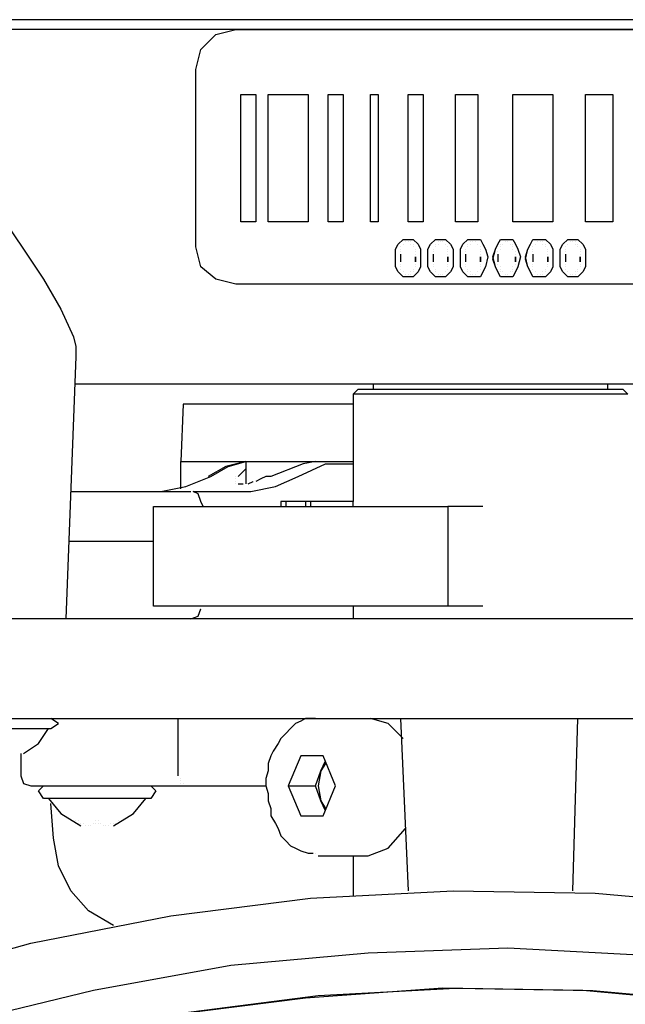
# Model space of a CAD drawing. Units: millimetres. Extents: x 14303 to 67572, y 2942 to 12698.
# Drawn here: x 25731 to 25805, y 9726 to 9847 of the extents above; entities that cross this region are included whole.
import ezdxf

# ---------------------------------------------------------------- set-up
doc = ezdxf.new("R2010")
doc.units = ezdxf.units.MM
doc.layers.add('AIRZONE HARDWARE', color=7, linetype='Continuous')

msp = doc.modelspace()

# ---------------------------------------------------------------- linework, layer by layer
at = {"layer": 'AIRZONE HARDWARE', "color": 7}
for p, q in [((25845.27, 9846.74), (25727.67, 9846.74)), ((25845.88, 9845.52), (25727.67, 9845.52)), ((25754.62, 9844.91), (25757.07, 9845.52)), ((25754.62, 9844.91), (25757.07, 9845.52)), ((25757.07, 9845.52), (25819.55, 9845.52)), ((25757.07, 9845.52), (25819.55, 9845.52)), ((25752.79, 9843.07), (25754.62, 9844.91)), ((25752.79, 9843.07), (25754.62, 9844.91)), ((25752.17, 9840.62), (25752.79, 9843.07)), ((25752.17, 9840.62), (25752.79, 9843.07)), ((25752.17, 9818.87), (25752.17, 9840.62)), ((25752.17, 9840.62), (25752.17, 9840.62)), ((25757.69, 9837.56), (25759.52, 9837.56)), ((25757.69, 9821.94), (25757.69, 9837.56)), ((25757.69, 9837.56), (25757.69, 9837.56)), ((25757.69, 9837.56), (25759.52, 9837.56)), ((25759.52, 9837.56), (25759.52, 9821.94)), ((25759.52, 9837.56), (25759.52, 9837.56)), ((25761.05, 9837.56), (25765.95, 9837.56)), ((25761.05, 9821.94), (25761.05, 9837.56)), ((25761.05, 9837.56), (25761.05, 9837.56)), ((25761.05, 9837.56), (25765.95, 9837.56)), ((25765.95, 9837.56), (25765.95, 9821.94)), ((25765.95, 9837.56), (25765.95, 9837.56)), ((25768.4, 9837.56), (25770.24, 9837.56)), ((25768.4, 9821.94), (25768.4, 9837.56)), ((25768.4, 9837.56), (25768.4, 9837.56)), ((25768.4, 9837.56), (25770.24, 9837.56)), ((25770.24, 9837.56), (25770.24, 9821.94)), ((25770.24, 9837.56), (25770.24, 9837.56)), ((25773.61, 9837.56), (25774.53, 9837.56)), ((25773.61, 9821.94), (25773.61, 9837.56)), ((25773.61, 9837.56), (25773.61, 9837.56)), ((25773.61, 9837.56), (25774.53, 9837.56)), ((25774.53, 9837.56), (25774.53, 9821.94)), ((25774.53, 9837.56), (25774.53, 9837.56)), ((25778.2, 9821.94), (25778.2, 9837.56)), ((25778.2, 9837.56), (25780.04, 9837.56)), ((25778.2, 9837.56), (25778.2, 9837.56)), ((25778.2, 9837.56), (25780.04, 9837.56)), ((25780.04, 9837.56), (25780.04, 9821.94)), ((25780.04, 9837.56), (25780.04, 9837.56)), ((25784.02, 9821.94), (25784.02, 9837.56)), ((25784.02, 9837.56), (25786.78, 9837.56)), ((25784.02, 9837.56), (25784.02, 9837.56)), ((25784.02, 9837.56), (25786.78, 9837.56)), ((25786.78, 9837.56), (25786.78, 9821.94)), ((25786.78, 9837.56), (25786.78, 9837.56)), ((25791.07, 9821.94), (25791.07, 9837.56)), ((25791.07, 9837.56), (25795.97, 9837.56)), ((25791.07, 9837.56), (25791.07, 9837.56)), ((25791.07, 9837.56), (25795.97, 9837.56)), ((25795.97, 9837.56), (25795.97, 9821.94)), ((25795.97, 9837.56), (25795.97, 9837.56)), ((25799.95, 9821.94), (25799.95, 9837.56)), ((25799.95, 9837.56), (25803.32, 9837.56)), ((25799.95, 9837.56), (25799.95, 9837.56)), ((25799.95, 9837.56), (25803.32, 9837.56)), ((25803.32, 9837.56), (25803.32, 9821.94)), ((25803.32, 9837.56), (25803.32, 9837.56)), ((25728.59, 9822.24), (25731.04, 9818.57)), ((25759.52, 9821.94), (25757.69, 9821.94)), ((25765.95, 9821.94), (25761.05, 9821.94)), ((25770.24, 9821.94), (25768.4, 9821.94)), ((25774.53, 9821.94), (25773.61, 9821.94)), ((25780.04, 9821.94), (25778.2, 9821.94)), ((25786.78, 9821.94), (25784.02, 9821.94)), ((25795.97, 9821.94), (25791.07, 9821.94)), ((25803.32, 9821.94), (25799.95, 9821.94)), ((25776.98, 9819.18), (25777.59, 9819.79)), ((25776.98, 9819.18), (25777.59, 9819.79)), ((25777.59, 9819.79), (25778.2, 9819.79)), ((25777.59, 9819.79), (25778.2, 9819.79)), ((25778.2, 9819.79), (25778.82, 9819.79)), ((25778.2, 9819.79), (25778.82, 9819.79)), ((25778.82, 9819.79), (25779.43, 9819.18)), ((25778.82, 9819.79), (25779.43, 9819.18)), ((25780.96, 9819.18), (25781.57, 9819.79)), ((25780.96, 9819.18), (25781.57, 9819.79)), ((25781.57, 9819.79), (25782.18, 9819.79)), ((25781.57, 9819.79), (25782.18, 9819.79)), ((25782.18, 9819.79), (25782.8, 9819.79)), ((25782.18, 9819.79), (25782.8, 9819.79)), ((25782.8, 9819.79), (25783.41, 9819.18)), ((25782.8, 9819.79), (25783.41, 9819.18)), ((25784.94, 9819.18), (25785.55, 9819.79)), ((25784.94, 9819.18), (25785.55, 9819.79)), ((25785.55, 9819.79), (25786.17, 9819.79)), ((25785.55, 9819.79), (25786.17, 9819.79)), ((25786.17, 9819.79), (25787.08, 9819.79)), ((25786.17, 9819.79), (25787.08, 9819.79)), ((25787.08, 9819.79), (25787.39, 9819.18)), ((25787.08, 9819.79), (25787.39, 9819.18)), ((25789.23, 9819.18), (25789.53, 9819.79)), ((25789.23, 9819.18), (25789.53, 9819.79)), ((25789.53, 9819.79), (25790.15, 9819.79)), ((25789.53, 9819.79), (25790.15, 9819.79)), ((25790.15, 9819.79), (25791.07, 9819.79)), ((25790.15, 9819.79), (25791.07, 9819.79)), ((25791.07, 9819.79), (25791.37, 9819.18)), ((25791.07, 9819.79), (25791.37, 9819.18)), ((25793.21, 9819.18), (25793.52, 9819.79)), ((25793.21, 9819.18), (25793.52, 9819.79)), ((25793.52, 9819.79), (25794.43, 9819.79)), ((25793.52, 9819.79), (25794.43, 9819.79)), ((25794.43, 9819.79), (25795.05, 9819.79)), ((25794.43, 9819.79), (25795.05, 9819.79)), ((25795.05, 9819.79), (25795.66, 9819.18)), ((25795.05, 9819.79), (25795.66, 9819.18)), ((25797.19, 9819.18), (25797.8, 9819.79)), ((25797.19, 9819.18), (25797.8, 9819.79)), ((25797.8, 9819.79), (25798.42, 9819.79)), ((25797.8, 9819.79), (25798.42, 9819.79)), ((25798.42, 9819.79), (25799.03, 9819.79)), ((25798.42, 9819.79), (25799.03, 9819.79)), ((25799.03, 9819.79), (25799.64, 9819.18)), ((25799.03, 9819.79), (25799.64, 9819.18)), ((25731.04, 9818.57), (25733.49, 9814.89)), ((25752.79, 9816.42), (25752.17, 9818.87)), ((25776.67, 9818.57), (25776.98, 9819.18)), ((25776.67, 9818.57), (25776.98, 9819.18)), ((25776.67, 9817.34), (25776.67, 9818.57)), ((25776.67, 9817.65), (25776.67, 9818.57)), ((25777.28, 9818.87), (25777.28, 9818.87)), ((25777.28, 9818.87), (25777.28, 9818.87)), ((25777.28, 9818.57), (25777.28, 9818.57)), ((25777.28, 9818.57), (25777.28, 9818.57)), ((25777.59, 9819.18), (25777.59, 9819.18)), ((25777.59, 9819.18), (25777.59, 9819.18)), ((25777.59, 9819.18), (25777.59, 9819.18)), ((25777.59, 9819.18), (25777.59, 9819.18)), ((25777.9, 9819.49), (25777.9, 9819.49)), ((25777.9, 9819.49), (25777.9, 9819.49)), ((25778.2, 9819.49), (25778.2, 9819.49)), ((25778.2, 9819.49), (25778.2, 9819.49)), ((25778.51, 9819.49), (25778.51, 9819.49)), ((25778.51, 9819.49), (25778.51, 9819.49)), ((25778.51, 9819.18), (25778.51, 9819.18)), ((25778.51, 9819.18), (25778.51, 9819.18)), ((25778.82, 9819.18), (25778.82, 9819.18)), ((25778.82, 9819.18), (25778.82, 9819.18)), ((25778.82, 9818.87), (25778.82, 9818.87)), ((25778.82, 9818.87), (25778.82, 9818.87)), ((25779.12, 9818.57), (25779.12, 9818.57)), ((25779.12, 9818.57), (25779.12, 9818.57)), ((25779.43, 9819.18), (25779.73, 9818.57)), ((25779.43, 9819.18), (25779.73, 9818.57)), ((25779.73, 9818.57), (25779.73, 9817.65)), ((25779.73, 9818.57), (25779.73, 9817.65)), ((25780.65, 9818.57), (25780.96, 9819.18)), ((25780.65, 9818.57), (25780.96, 9819.18)), ((25780.65, 9817.34), (25780.65, 9818.57)), ((25780.65, 9817.65), (25780.65, 9818.57)), ((25781.27, 9818.57), (25781.27, 9818.57)), ((25781.27, 9818.57), (25781.27, 9818.57)), ((25781.57, 9819.18), (25781.57, 9819.18)), ((25781.57, 9819.18), (25781.57, 9819.18)), ((25781.57, 9818.87), (25781.57, 9818.87)), ((25781.57, 9818.87), (25781.57, 9818.87)), ((25781.88, 9819.49), (25781.88, 9819.49)), ((25781.88, 9819.49), (25781.88, 9819.49)), ((25781.88, 9819.18), (25781.88, 9819.18)), ((25781.88, 9819.18), (25781.88, 9819.18)), ((25782.18, 9819.49), (25782.18, 9819.49)), ((25782.18, 9819.49), (25782.18, 9819.49)), ((25782.49, 9819.49), (25782.49, 9819.49)), ((25782.49, 9819.49), (25782.49, 9819.49)), ((25782.8, 9819.18), (25782.8, 9819.18)), ((25782.8, 9819.18), (25782.8, 9819.18)), ((25782.8, 9819.18), (25782.8, 9819.18)), ((25782.8, 9819.18), (25782.8, 9819.18)), ((25783.1, 9818.87), (25783.1, 9818.87)), ((25783.1, 9818.87), (25783.1, 9818.87)), ((25783.1, 9818.57), (25783.1, 9818.57)), ((25783.1, 9818.57), (25783.1, 9818.57)), ((25783.41, 9819.18), (25783.72, 9818.57)), ((25783.41, 9819.18), (25783.72, 9818.57)), ((25783.72, 9818.57), (25783.72, 9817.65)), ((25783.72, 9818.57), (25783.72, 9817.65)), ((25784.63, 9818.57), (25784.94, 9819.18)), ((25784.63, 9818.57), (25784.94, 9819.18)), ((25784.63, 9817.34), (25784.63, 9818.57)), ((25784.63, 9817.65), (25784.63, 9818.57)), ((25785.25, 9818.57), (25785.25, 9818.57)), ((25785.55, 9819.18), (25785.55, 9819.18)), ((25785.55, 9818.87), (25785.55, 9818.87)), ((25785.86, 9819.49), (25785.86, 9819.49)), ((25785.86, 9819.18), (25785.86, 9819.18)), ((25786.17, 9819.49), (25786.17, 9819.49)), ((25786.47, 9819.49), (25786.47, 9819.49)), ((25786.78, 9819.18), (25786.78, 9819.18)), ((25786.78, 9819.18), (25786.78, 9819.18)), ((25787.08, 9818.87), (25787.08, 9818.87)), ((25787.08, 9818.57), (25787.08, 9818.57)), ((25787.39, 9819.18), (25787.7, 9818.57)), ((25787.39, 9819.18), (25787.7, 9818.57)), ((25787.7, 9818.57), (25788, 9817.65)), ((25787.7, 9818.57), (25788, 9817.65)), ((25788.62, 9817.34), (25788.92, 9818.57)), ((25788.62, 9817.65), (25788.92, 9818.57)), ((25788.92, 9818.57), (25789.23, 9819.18)), ((25788.92, 9818.57), (25789.23, 9819.18)), ((25789.53, 9819.18), (25789.53, 9819.18)), ((25789.53, 9819.18), (25789.53, 9819.18)), ((25789.53, 9818.87), (25789.53, 9818.87)), ((25789.53, 9818.87), (25789.53, 9818.87)), ((25789.53, 9818.57), (25789.53, 9818.57)), ((25789.53, 9818.57), (25789.53, 9818.57)), ((25789.84, 9819.18), (25789.84, 9819.18)), ((25789.84, 9819.18), (25789.84, 9819.18)), ((25790.15, 9819.49), (25790.15, 9819.49)), ((25790.15, 9819.49), (25790.15, 9819.49)), ((25790.15, 9819.49), (25790.15, 9819.49)), ((25790.15, 9819.49), (25790.15, 9819.49)), ((25790.45, 9819.49), (25790.45, 9819.49)), ((25790.45, 9819.49), (25790.45, 9819.49)), ((25790.76, 9819.18), (25790.76, 9819.18)), ((25790.76, 9819.18), (25790.76, 9819.18)), ((25791.07, 9819.18), (25791.07, 9819.18)), ((25791.07, 9819.18), (25791.07, 9819.18)), ((25791.07, 9818.87), (25791.07, 9818.87)), ((25791.07, 9818.87), (25791.07, 9818.87)), ((25791.07, 9818.57), (25791.07, 9818.57)), ((25791.07, 9818.57), (25791.07, 9818.57)), ((25791.37, 9819.18), (25791.68, 9818.57)), ((25791.37, 9819.18), (25791.68, 9818.57)), ((25791.68, 9818.57), (25791.98, 9817.65)), ((25791.68, 9818.57), (25791.98, 9817.65)), ((25792.6, 9817.34), (25792.9, 9818.57)), ((25792.6, 9817.65), (25792.9, 9818.57)), ((25792.9, 9818.57), (25793.21, 9819.18)), ((25792.9, 9818.57), (25793.21, 9819.18)), ((25793.52, 9818.87), (25793.52, 9818.87)), ((25793.52, 9818.87), (25793.52, 9818.87)), ((25793.52, 9818.57), (25793.52, 9818.57)), ((25793.52, 9818.57), (25793.52, 9818.57)), ((25793.82, 9819.18), (25793.82, 9819.18)), ((25793.82, 9819.18), (25793.82, 9819.18)), ((25793.82, 9819.18), (25793.82, 9819.18)), ((25793.82, 9819.18), (25793.82, 9819.18)), ((25794.13, 9819.49), (25794.13, 9819.49)), ((25794.13, 9819.49), (25794.13, 9819.49)), ((25794.43, 9819.49), (25794.43, 9819.49)), ((25794.43, 9819.49), (25794.43, 9819.49)), ((25794.74, 9819.49), (25794.74, 9819.49)), ((25794.74, 9819.49), (25794.74, 9819.49)), ((25794.74, 9819.18), (25794.74, 9819.18)), ((25794.74, 9819.18), (25794.74, 9819.18)), ((25795.05, 9819.18), (25795.05, 9819.18)), ((25795.05, 9819.18), (25795.05, 9819.18)), ((25795.05, 9818.87), (25795.05, 9818.87)), ((25795.05, 9818.87), (25795.05, 9818.87)), ((25795.35, 9818.57), (25795.35, 9818.57)), ((25795.35, 9818.57), (25795.35, 9818.57)), ((25795.66, 9819.18), (25795.97, 9818.57)), ((25795.66, 9819.18), (25795.97, 9818.57)), ((25795.97, 9818.57), (25795.97, 9817.65)), ((25795.97, 9818.57), (25795.97, 9817.65)), ((25796.88, 9818.57), (25797.19, 9819.18)), ((25796.88, 9818.57), (25797.19, 9819.18)), ((25796.88, 9817.34), (25796.88, 9818.57)), ((25796.88, 9817.65), (25796.88, 9818.57)), ((25797.5, 9818.87), (25797.5, 9818.87)), ((25797.5, 9818.87), (25797.5, 9818.87)), ((25797.5, 9818.57), (25797.5, 9818.57)), ((25797.5, 9818.57), (25797.5, 9818.57)), ((25797.8, 9819.18), (25797.8, 9819.18)), ((25797.8, 9819.18), (25797.8, 9819.18)), ((25797.8, 9819.18), (25797.8, 9819.18)), ((25797.8, 9819.18), (25797.8, 9819.18)), ((25798.11, 9819.49), (25798.11, 9819.49)), ((25798.11, 9819.49), (25798.11, 9819.49)), ((25798.42, 9819.49), (25798.42, 9819.49)), ((25798.42, 9819.49), (25798.42, 9819.49)), ((25798.72, 9819.49), (25798.72, 9819.49)), ((25798.72, 9819.49), (25798.72, 9819.49)), ((25798.72, 9819.18), (25798.72, 9819.18)), ((25798.72, 9819.18), (25798.72, 9819.18)), ((25799.03, 9819.18), (25799.03, 9819.18)), ((25799.03, 9819.18), (25799.03, 9819.18)), ((25799.03, 9818.87), (25799.03, 9818.87)), ((25799.03, 9818.87), (25799.03, 9818.87)), ((25799.33, 9818.57), (25799.33, 9818.57)), ((25799.33, 9818.57), (25799.33, 9818.57)), ((25799.64, 9819.18), (25799.95, 9818.57)), ((25799.64, 9819.18), (25799.95, 9818.57)), ((25799.95, 9818.57), (25799.95, 9817.65)), ((25799.95, 9818.57), (25799.95, 9817.65)), ((25776.67, 9816.42), (25776.67, 9817.65)), ((25776.67, 9816.42), (25776.67, 9817.34)), ((25777.28, 9818.26), (25777.28, 9818.26)), ((25777.28, 9818.26), (25777.28, 9818.26)), ((25777.28, 9817.96), (25777.28, 9817.34)), ((25777.28, 9817.96), (25777.28, 9817.96)), ((25777.28, 9817.65), (25777.28, 9817.04)), ((25777.28, 9817.34), (25777.28, 9817.34)), ((25779.12, 9818.26), (25779.12, 9818.26)), ((25779.12, 9818.26), (25779.12, 9818.26)), ((25779.12, 9817.96), (25779.12, 9817.96)), ((25779.12, 9817.96), (25779.12, 9817.96)), ((25779.12, 9817.65), (25779.12, 9817.04)), ((25779.12, 9817.04), (25779.12, 9817.65)), ((25779.12, 9817.65), (25779.12, 9817.65)), ((25779.12, 9817.65), (25779.12, 9817.65)), ((25779.73, 9817.65), (25779.73, 9816.42)), ((25779.73, 9817.65), (25779.73, 9816.42)), ((25780.65, 9816.42), (25780.65, 9817.65)), ((25780.65, 9816.42), (25780.65, 9817.34)), ((25781.27, 9818.26), (25781.27, 9818.26)), ((25781.27, 9818.26), (25781.27, 9818.26)), ((25781.27, 9817.96), (25781.27, 9817.34)), ((25781.27, 9817.96), (25781.27, 9817.96)), ((25781.27, 9817.65), (25781.27, 9817.04)), ((25781.27, 9817.34), (25781.27, 9817.34)), ((25783.1, 9818.26), (25783.1, 9818.26)), ((25783.1, 9818.26), (25783.1, 9818.26)), ((25783.1, 9817.96), (25783.1, 9817.96)), ((25783.1, 9817.96), (25783.1, 9817.96)), ((25783.1, 9817.65), (25783.1, 9817.04)), ((25783.1, 9817.04), (25783.1, 9817.65)), ((25783.1, 9817.65), (25783.1, 9817.65)), ((25783.1, 9817.65), (25783.1, 9817.65)), ((25783.72, 9817.65), (25783.72, 9816.42)), ((25783.72, 9817.65), (25783.72, 9816.42)), ((25784.63, 9816.42), (25784.63, 9817.65)), ((25784.63, 9816.42), (25784.63, 9817.34)), ((25785.25, 9818.26), (25785.25, 9818.26)), ((25785.25, 9817.96), (25785.25, 9817.34)), ((25785.25, 9817.65), (25785.25, 9817.65)), ((25785.25, 9817.65), (25785.25, 9817.65)), ((25785.25, 9817.65), (25785.25, 9817.04)), ((25785.25, 9817.34), (25785.25, 9817.34)), ((25787.08, 9818.26), (25787.08, 9818.26)), ((25787.08, 9817.96), (25787.08, 9817.96)), ((25787.08, 9817.65), (25787.08, 9817.04)), ((25787.08, 9817.04), (25787.08, 9817.65)), ((25787.08, 9817.65), (25787.08, 9817.65)), ((25787.08, 9817.65), (25787.08, 9817.65)), ((25787.08, 9817.65), (25787.08, 9817.65)), ((25788, 9817.65), (25787.7, 9816.42)), ((25788, 9817.65), (25787.7, 9816.42)), ((25788.92, 9816.42), (25788.62, 9817.65)), ((25788.92, 9816.42), (25788.62, 9817.34)), ((25789.23, 9818.26), (25789.23, 9818.26)), ((25789.23, 9818.26), (25789.23, 9818.26)), ((25789.23, 9817.96), (25789.23, 9817.34)), ((25789.23, 9817.96), (25789.23, 9817.96)), ((25789.23, 9817.65), (25789.23, 9817.04)), ((25789.23, 9817.34), (25789.23, 9817.34)), ((25791.37, 9818.26), (25791.37, 9818.26)), ((25791.37, 9818.26), (25791.37, 9818.26)), ((25791.37, 9817.96), (25791.37, 9817.96)), ((25791.37, 9817.96), (25791.37, 9817.96)), ((25791.37, 9817.65), (25791.37, 9817.04)), ((25791.37, 9817.04), (25791.37, 9817.65)), ((25791.37, 9817.65), (25791.37, 9817.65)), ((25791.37, 9817.65), (25791.37, 9817.65)), ((25791.98, 9817.65), (25791.68, 9816.42)), ((25791.98, 9817.65), (25791.68, 9816.42)), ((25792.9, 9816.42), (25792.6, 9817.65)), ((25792.9, 9816.42), (25792.6, 9817.34)), ((25793.52, 9818.26), (25793.52, 9818.26)), ((25793.52, 9818.26), (25793.52, 9818.26)), ((25793.52, 9817.96), (25793.52, 9817.34)), ((25793.52, 9817.96), (25793.52, 9817.96)), ((25793.52, 9817.65), (25793.52, 9817.04)), ((25793.52, 9817.34), (25793.52, 9817.34)), ((25795.35, 9818.26), (25795.35, 9818.26)), ((25795.35, 9818.26), (25795.35, 9818.26)), ((25795.35, 9817.96), (25795.35, 9817.96)), ((25795.35, 9817.96), (25795.35, 9817.96)), ((25795.35, 9817.65), (25795.35, 9817.04)), ((25795.35, 9817.04), (25795.35, 9817.65)), ((25795.35, 9817.65), (25795.35, 9817.65)), ((25795.35, 9817.65), (25795.35, 9817.65)), ((25795.97, 9817.65), (25795.97, 9816.42)), ((25795.97, 9817.65), (25795.97, 9816.42)), ((25796.88, 9816.42), (25796.88, 9817.34)), ((25797.5, 9818.26), (25797.5, 9818.26)), ((25797.5, 9818.26), (25797.5, 9818.26)), ((25797.5, 9817.96), (25797.5, 9817.34)), ((25797.5, 9817.96), (25797.5, 9817.96)), ((25797.5, 9817.65), (25797.5, 9817.04)), ((25797.5, 9817.34), (25797.5, 9817.34)), ((25799.33, 9818.26), (25799.33, 9818.26)), ((25799.33, 9818.26), (25799.33, 9818.26)), ((25799.33, 9817.96), (25799.33, 9817.96)), ((25799.33, 9817.96), (25799.33, 9817.96)), ((25799.33, 9817.65), (25799.33, 9817.04)), ((25799.33, 9817.04), (25799.33, 9817.65)), ((25799.33, 9817.65), (25799.33, 9817.65)), ((25799.33, 9817.65), (25799.33, 9817.65)), ((25799.95, 9817.65), (25799.95, 9816.42)), ((25754.62, 9814.89), (25752.79, 9816.42)), ((25776.98, 9815.81), (25776.67, 9816.42)), ((25776.98, 9815.81), (25776.67, 9816.42)), ((25777.28, 9817.04), (25777.28, 9817.04)), ((25777.28, 9817.04), (25777.28, 9817.04)), ((25777.28, 9816.73), (25777.28, 9816.73)), ((25777.28, 9816.73), (25777.28, 9816.73)), ((25777.28, 9816.42), (25777.28, 9816.42)), ((25777.28, 9816.42), (25777.28, 9816.42)), ((25777.28, 9816.12), (25777.28, 9816.12)), ((25777.28, 9816.12), (25777.28, 9816.12)), ((25778.82, 9816.12), (25778.82, 9816.12)), ((25778.82, 9816.12), (25778.82, 9816.12)), ((25779.12, 9816.73), (25779.12, 9816.73)), ((25779.12, 9816.73), (25779.12, 9816.73)), ((25779.12, 9816.42), (25779.12, 9816.42)), ((25779.12, 9816.42), (25779.12, 9816.42)), ((25779.73, 9816.42), (25779.43, 9815.81)), ((25779.73, 9816.42), (25779.43, 9815.81)), ((25780.96, 9815.81), (25780.65, 9816.42)), ((25780.96, 9815.81), (25780.65, 9816.42)), ((25781.27, 9817.04), (25781.27, 9817.04)), ((25781.27, 9817.04), (25781.27, 9817.04)), ((25781.27, 9816.73), (25781.27, 9816.73)), ((25781.27, 9816.73), (25781.27, 9816.73)), ((25781.27, 9816.42), (25781.27, 9816.42)), ((25781.27, 9816.42), (25781.27, 9816.42)), ((25781.57, 9816.12), (25781.57, 9816.12)), ((25781.57, 9816.12), (25781.57, 9816.12)), ((25783.1, 9816.73), (25783.1, 9816.73)), ((25783.1, 9816.73), (25783.1, 9816.73)), ((25783.1, 9816.42), (25783.1, 9816.42)), ((25783.1, 9816.42), (25783.1, 9816.42)), ((25783.1, 9816.12), (25783.1, 9816.12)), ((25783.1, 9816.12), (25783.1, 9816.12)), ((25783.72, 9816.42), (25783.41, 9815.81)), ((25783.72, 9816.42), (25783.41, 9815.81)), ((25784.94, 9815.81), (25784.63, 9816.42)), ((25784.94, 9815.81), (25784.63, 9816.42)), ((25785.25, 9817.04), (25785.25, 9817.04)), ((25785.25, 9817.04), (25785.25, 9817.04)), ((25785.25, 9816.73), (25785.25, 9816.73)), ((25785.25, 9816.73), (25785.25, 9816.73)), ((25785.25, 9816.42), (25785.25, 9816.42)), ((25785.25, 9816.42), (25785.25, 9816.42)), ((25785.55, 9816.12), (25785.55, 9816.12)), ((25785.55, 9816.12), (25785.55, 9816.12)), ((25787.08, 9816.73), (25787.08, 9816.73)), ((25787.08, 9816.73), (25787.08, 9816.73)), ((25787.08, 9816.42), (25787.08, 9816.42)), ((25787.08, 9816.42), (25787.08, 9816.42)), ((25787.08, 9816.12), (25787.08, 9816.12)), ((25787.08, 9816.12), (25787.08, 9816.12)), ((25787.7, 9816.42), (25787.39, 9815.81)), ((25787.7, 9816.42), (25787.39, 9815.81)), ((25789.23, 9815.81), (25788.92, 9816.42)), ((25789.23, 9815.81), (25788.92, 9816.42)), ((25789.23, 9817.04), (25789.23, 9817.04)), ((25789.23, 9817.04), (25789.23, 9817.04)), ((25789.23, 9816.73), (25789.23, 9816.73)), ((25789.23, 9816.73), (25789.23, 9816.73)), ((25789.53, 9816.42), (25789.53, 9816.42)), ((25789.53, 9816.42), (25789.53, 9816.42)), ((25789.53, 9816.12), (25789.53, 9816.12)), ((25789.53, 9816.12), (25789.53, 9816.12)), ((25791.07, 9816.42), (25791.07, 9816.42)), ((25791.07, 9816.42), (25791.07, 9816.42)), ((25791.07, 9816.12), (25791.07, 9816.12)), ((25791.07, 9816.12), (25791.07, 9816.12)), ((25791.37, 9816.73), (25791.37, 9816.73)), ((25791.37, 9816.73), (25791.37, 9816.73)), ((25791.68, 9816.42), (25791.37, 9815.81)), ((25791.68, 9816.42), (25791.37, 9815.81)), ((25793.21, 9815.81), (25792.9, 9816.42)), ((25793.21, 9815.81), (25792.9, 9816.42)), ((25793.52, 9817.04), (25793.52, 9817.04)), ((25793.52, 9817.04), (25793.52, 9817.04)), ((25793.52, 9816.73), (25793.52, 9816.73)), ((25793.52, 9816.73), (25793.52, 9816.73)), ((25793.52, 9816.42), (25793.52, 9816.42)), ((25793.52, 9816.42), (25793.52, 9816.42)), ((25793.52, 9816.12), (25793.52, 9816.12)), ((25793.52, 9816.12), (25793.52, 9816.12)), ((25795.05, 9816.12), (25795.05, 9816.12)), ((25795.05, 9816.12), (25795.05, 9816.12)), ((25795.35, 9816.73), (25795.35, 9816.73)), ((25795.35, 9816.73), (25795.35, 9816.73)), ((25795.35, 9816.42), (25795.35, 9816.42)), ((25795.35, 9816.42), (25795.35, 9816.42)), ((25795.97, 9816.42), (25795.66, 9815.81)), ((25795.97, 9816.42), (25795.66, 9815.81)), ((25797.19, 9815.81), (25796.88, 9816.42)), ((25797.5, 9817.04), (25797.5, 9817.04)), ((25797.5, 9817.04), (25797.5, 9817.04)), ((25797.5, 9816.73), (25797.5, 9816.73)), ((25797.5, 9816.73), (25797.5, 9816.73)), ((25797.5, 9816.42), (25797.5, 9816.42)), ((25797.5, 9816.42), (25797.5, 9816.42)), ((25797.5, 9816.12), (25797.5, 9816.12)), ((25797.5, 9816.12), (25797.5, 9816.12)), ((25799.03, 9816.12), (25799.03, 9816.12)), ((25799.03, 9816.12), (25799.03, 9816.12)), ((25799.33, 9816.73), (25799.33, 9816.73)), ((25799.33, 9816.73), (25799.33, 9816.73)), ((25799.33, 9816.42), (25799.33, 9816.42)), ((25799.33, 9816.42), (25799.33, 9816.42)), ((25799.95, 9816.42), (25799.64, 9815.81)), ((25733.49, 9814.89), (25735.64, 9811.22)), ((25757.07, 9814.28), (25754.62, 9814.89)), ((25777.59, 9815.2), (25776.98, 9815.81)), ((25777.59, 9815.2), (25776.98, 9815.81)), ((25777.59, 9815.81), (25777.59, 9815.81)), ((25777.59, 9815.81), (25777.59, 9815.81)), ((25777.59, 9815.81), (25777.59, 9815.81)), ((25777.59, 9815.81), (25777.59, 9815.81)), ((25778.2, 9815.2), (25777.59, 9815.2)), ((25778.2, 9815.2), (25777.59, 9815.2)), ((25777.9, 9815.51), (25777.9, 9815.51)), ((25777.9, 9815.51), (25777.9, 9815.51)), ((25778.2, 9815.51), (25778.2, 9815.51)), ((25778.2, 9815.51), (25778.2, 9815.51)), ((25778.82, 9815.2), (25778.2, 9815.2)), ((25778.82, 9815.2), (25778.2, 9815.2)), ((25778.51, 9815.81), (25778.51, 9815.81)), ((25778.51, 9815.81), (25778.51, 9815.81)), ((25778.51, 9815.51), (25778.51, 9815.51)), ((25778.51, 9815.51), (25778.51, 9815.51)), ((25778.82, 9815.81), (25778.82, 9815.81)), ((25779.43, 9815.81), (25778.82, 9815.2)), ((25778.82, 9815.81), (25778.82, 9815.81)), ((25779.43, 9815.81), (25778.82, 9815.2)), ((25781.57, 9815.2), (25780.96, 9815.81)), ((25781.57, 9815.2), (25780.96, 9815.81)), ((25781.57, 9815.81), (25781.57, 9815.81)), ((25781.57, 9815.81), (25781.57, 9815.81)), ((25781.57, 9815.81), (25781.57, 9815.81)), ((25781.57, 9815.81), (25781.57, 9815.81)), ((25782.18, 9815.2), (25781.57, 9815.2)), ((25782.18, 9815.2), (25781.57, 9815.2)), ((25781.88, 9815.51), (25781.88, 9815.51)), ((25781.88, 9815.51), (25781.88, 9815.51)), ((25782.18, 9815.51), (25782.18, 9815.51)), ((25782.18, 9815.51), (25782.18, 9815.51)), ((25782.8, 9815.2), (25782.18, 9815.2)), ((25782.8, 9815.2), (25782.18, 9815.2)), ((25782.49, 9815.51), (25782.49, 9815.51)), ((25782.49, 9815.51), (25782.49, 9815.51)), ((25782.8, 9815.81), (25782.8, 9815.81)), ((25782.8, 9815.81), (25782.8, 9815.81)), ((25783.41, 9815.81), (25782.8, 9815.2)), ((25782.8, 9815.81), (25782.8, 9815.81)), ((25782.8, 9815.81), (25782.8, 9815.81)), ((25783.41, 9815.81), (25782.8, 9815.2)), ((25785.55, 9815.2), (25784.94, 9815.81)), ((25785.55, 9815.2), (25784.94, 9815.81)), ((25785.55, 9815.81), (25785.55, 9815.81)), ((25785.55, 9815.81), (25785.55, 9815.81)), ((25786.17, 9815.2), (25785.55, 9815.2)), ((25786.17, 9815.2), (25785.55, 9815.2)), ((25785.86, 9815.81), (25785.86, 9815.81)), ((25785.86, 9815.81), (25785.86, 9815.81)), ((25785.86, 9815.51), (25785.86, 9815.51)), ((25785.86, 9815.51), (25785.86, 9815.51)), ((25786.17, 9815.51), (25786.17, 9815.51)), ((25786.17, 9815.51), (25786.17, 9815.51)), ((25787.08, 9815.2), (25786.17, 9815.2)), ((25787.08, 9815.2), (25786.17, 9815.2)), ((25786.47, 9815.51), (25786.47, 9815.51)), ((25786.47, 9815.51), (25786.47, 9815.51)), ((25786.78, 9815.81), (25786.78, 9815.81)), ((25786.78, 9815.81), (25786.78, 9815.81)), ((25786.78, 9815.81), (25786.78, 9815.81)), ((25786.78, 9815.81), (25786.78, 9815.81)), ((25787.39, 9815.81), (25787.08, 9815.2)), ((25787.39, 9815.81), (25787.08, 9815.2)), ((25789.53, 9815.2), (25789.23, 9815.81)), ((25789.53, 9815.2), (25789.23, 9815.81)), ((25789.53, 9815.81), (25789.53, 9815.81)), ((25789.53, 9815.81), (25789.53, 9815.81)), ((25790.15, 9815.2), (25789.53, 9815.2)), ((25790.15, 9815.2), (25789.53, 9815.2)), ((25789.84, 9815.81), (25789.84, 9815.81)), ((25789.84, 9815.81), (25789.84, 9815.81)), ((25790.15, 9815.51), (25790.15, 9815.51)), ((25790.15, 9815.51), (25790.15, 9815.51)), ((25790.15, 9815.51), (25790.15, 9815.51)), ((25790.15, 9815.51), (25790.15, 9815.51)), ((25791.07, 9815.2), (25790.15, 9815.2)), ((25791.07, 9815.2), (25790.15, 9815.2)), ((25790.45, 9815.51), (25790.45, 9815.51)), ((25790.45, 9815.51), (25790.45, 9815.51)), ((25790.76, 9815.81), (25790.76, 9815.81)), ((25790.76, 9815.81), (25790.76, 9815.81)), ((25791.07, 9815.81), (25791.07, 9815.81)), ((25791.37, 9815.81), (25791.07, 9815.2)), ((25791.07, 9815.81), (25791.07, 9815.81)), ((25791.37, 9815.81), (25791.07, 9815.2)), ((25793.52, 9815.2), (25793.21, 9815.81)), ((25793.52, 9815.2), (25793.21, 9815.81)), ((25794.43, 9815.2), (25793.52, 9815.2)), ((25794.43, 9815.2), (25793.52, 9815.2)), ((25793.82, 9815.81), (25793.82, 9815.81)), ((25793.82, 9815.81), (25793.82, 9815.81)), ((25793.82, 9815.81), (25793.82, 9815.81)), ((25793.82, 9815.81), (25793.82, 9815.81)), ((25794.13, 9815.51), (25794.13, 9815.51)), ((25794.13, 9815.51), (25794.13, 9815.51)), ((25794.43, 9815.51), (25794.43, 9815.51)), ((25794.43, 9815.51), (25794.43, 9815.51)), ((25795.05, 9815.2), (25794.43, 9815.2)), ((25795.05, 9815.2), (25794.43, 9815.2)), ((25794.74, 9815.81), (25794.74, 9815.81)), ((25794.74, 9815.81), (25794.74, 9815.81)), ((25794.74, 9815.51), (25794.74, 9815.51)), ((25794.74, 9815.51), (25794.74, 9815.51)), ((25795.05, 9815.81), (25795.05, 9815.81)), ((25795.66, 9815.81), (25795.05, 9815.2)), ((25795.05, 9815.81), (25795.05, 9815.81)), ((25795.66, 9815.81), (25795.05, 9815.2)), ((25797.8, 9815.2), (25797.19, 9815.81)), ((25797.8, 9815.81), (25797.8, 9815.81)), ((25797.8, 9815.81), (25797.8, 9815.81)), ((25797.8, 9815.81), (25797.8, 9815.81)), ((25797.8, 9815.81), (25797.8, 9815.81)), ((25798.42, 9815.2), (25797.8, 9815.2)), ((25798.11, 9815.51), (25798.11, 9815.51)), ((25798.11, 9815.51), (25798.11, 9815.51)), ((25798.42, 9815.51), (25798.42, 9815.51)), ((25798.42, 9815.51), (25798.42, 9815.51)), ((25799.03, 9815.2), (25798.42, 9815.2)), ((25798.72, 9815.81), (25798.72, 9815.81)), ((25798.72, 9815.81), (25798.72, 9815.81)), ((25798.72, 9815.51), (25798.72, 9815.51)), ((25798.72, 9815.51), (25798.72, 9815.51)), ((25799.03, 9815.81), (25799.03, 9815.81)), ((25799.64, 9815.81), (25799.03, 9815.2)), ((25799.03, 9815.81), (25799.03, 9815.81)), ((25819.55, 9814.28), (25757.07, 9814.28)), ((25735.64, 9811.22), (25737.17, 9807.85)), ((25737.17, 9807.85), (25737.47, 9806.63)), ((25737.47, 9806.63), (25737.47, 9805.4)), ((25737.47, 9805.4), (25736.25, 9773.24)), ((25839.15, 9802.03), (25737.47, 9802.03)), ((25773.92, 9802.03), (25773.92, 9801.42)), ((25802.7, 9801.42), (25802.7, 9802.03)), ((25771.47, 9800.81), (25772.08, 9801.42)), ((25805.15, 9800.81), (25771.47, 9800.81)), ((25771.47, 9800.81), (25771.47, 9787.64)), ((25772.08, 9801.42), (25804.54, 9801.42)), ((25804.54, 9801.42), (25805.15, 9800.81)), ((25750.64, 9799.58), (25750.34, 9792.54)), ((25771.47, 9799.58), (25750.64, 9799.58)), ((25750.34, 9792.54), (25771.47, 9792.54)), ((25750.34, 9789.17), (25750.34, 9792.54)), ((25755.85, 9791.93), (25753.7, 9790.7)), ((25754.01, 9790.7), (25756.15, 9791.93)), ((25758.3, 9792.54), (25755.85, 9791.93)), ((25756.15, 9791.93), (25758.3, 9792.54)), ((25758.3, 9792.54), (25758.3, 9789.78)), ((25765.34, 9792.23), (25761.36, 9790.7)), ((25764.73, 9790.7), (25768.1, 9792.23)), ((25766.87, 9792.54), (25765.34, 9792.23)), ((25768.1, 9792.23), (25771.47, 9792.23)), ((25769.94, 9792.54), (25769.94, 9792.54)), ((25750.95, 9789.48), (25754.01, 9790.7)), ((25754.01, 9790.7), (25754.01, 9790.7)), ((25757.07, 9790.7), (25757.07, 9790.7)), ((25757.38, 9790.7), (25758.3, 9791.62)), ((25757.38, 9790.7), (25757.38, 9790.7)), ((25760.75, 9790.7), (25760.14, 9790.39)), ((25761.36, 9790.7), (25760.75, 9790.7)), ((25761.97, 9789.48), (25764.73, 9790.7)), ((25747.89, 9788.86), (25750.95, 9789.48)), ((25757.07, 9790.39), (25757.07, 9790.39)), ((25757.07, 9790.09), (25757.07, 9790.09)), ((25757.07, 9790.09), (25757.07, 9790.09)), ((25757.07, 9789.78), (25757.07, 9789.78)), ((25757.07, 9789.78), (25757.07, 9789.78)), ((25757.38, 9789.78), (25757.38, 9789.78)), ((25757.38, 9789.78), (25757.99, 9789.78)), ((25757.99, 9789.78), (25757.99, 9789.78)), ((25758.3, 9789.78), (25758.3, 9789.78)), ((25758.6, 9789.78), (25759.22, 9790.09)), ((25758.91, 9788.86), (25761.97, 9789.48)), ((25759.22, 9790.09), (25759.22, 9790.09)), ((25760.14, 9790.39), (25759.52, 9790.09)), ((25736.86, 9788.86), (25751.56, 9788.86)), ((25751.56, 9788.86), (25751.56, 9788.86)), ((25752.48, 9788.56), (25751.87, 9788.86)), ((25751.87, 9788.86), (25758.91, 9788.86)), ((25752.79, 9787.64), (25752.48, 9788.56)), ((25753.09, 9787.03), (25752.79, 9787.64)), ((25763.2, 9787.64), (25762.59, 9787.64)), ((25762.59, 9787.64), (25762.59, 9787.03)), ((25765.65, 9787.64), (25763.2, 9787.64)), ((25763.2, 9787.64), (25763.2, 9787.03)), ((25766.26, 9787.64), (25765.65, 9787.64)), ((25765.65, 9787.64), (25765.65, 9787.03)), ((25771.47, 9787.64), (25766.26, 9787.64)), ((25766.26, 9787.64), (25766.26, 9787.03)), ((25771.47, 9787.03), (25771.47, 9787.64)), ((25746.97, 9774.78), (25746.97, 9787.03)), ((25746.97, 9787.03), (25751.56, 9787.03)), ((25751.56, 9787.03), (25769.32, 9787.03)), ((25769.32, 9787.03), (25783.1, 9787.03)), ((25783.72, 9787.03), (25783.1, 9787.03)), ((25783.1, 9787.03), (25783.1, 9774.78)), ((25787.39, 9787.03), (25783.72, 9787.03)), ((25736.55, 9782.74), (25746.97, 9782.74)), ((25751.56, 9774.78), (25746.97, 9774.78)), ((25769.32, 9774.78), (25751.56, 9774.78)), ((25752.48, 9773.55), (25752.79, 9774.47)), ((25752.79, 9774.47), (25752.79, 9774.47)), ((25783.1, 9774.78), (25769.32, 9774.78)), ((25771.47, 9774.78), (25771.47, 9773.24)), ((25783.72, 9774.78), (25783.1, 9774.78)), ((25787.39, 9774.78), (25783.72, 9774.78)), ((25786.47, 9773.24), (25726.14, 9773.24)), ((25751.56, 9773.24), (25752.48, 9773.55)), ((25771.47, 9773.24), (25769.63, 9773.24)), ((25770.24, 9773.24), (25770.24, 9773.24)), ((25790.45, 9773.24), (25786.17, 9773.24)), ((25790.15, 9773.24), (25786.47, 9773.24)), ((25850.48, 9773.24), (25790.15, 9773.24)), ((25725.84, 9761), (25786.17, 9761)), ((25735.33, 9760.38), (25734.41, 9761)), ((25750.03, 9753.95), (25750.03, 9761)), ((25765.04, 9760.69), (25764.42, 9760.38)), ((25765.65, 9761), (25765.04, 9760.69)), ((25766.26, 9761), (25765.65, 9761)), ((25766.87, 9761), (25766.26, 9761)), ((25767.18, 9761), (25767.18, 9761)), ((25775.75, 9760.38), (25773.61, 9761)), ((25777.28, 9761), (25778.2, 9739.86)), ((25786.17, 9761), (25790.45, 9761)), ((25790.45, 9761), (25850.78, 9761)), ((25798.42, 9739.86), (25799.03, 9761)), ((25721.55, 9759.77), (25734.41, 9759.77)), ((25732.88, 9757.93), (25734.1, 9759.77)), ((25734.41, 9759.77), (25735.33, 9760.38)), ((25763.81, 9759.77), (25763.2, 9759.16)), ((25764.42, 9760.38), (25763.81, 9759.77)), ((25777.59, 9758.55), (25775.75, 9760.38)), ((25762.59, 9758.55), (25762.28, 9757.93)), ((25763.2, 9759.16), (25762.59, 9758.55)), ((25731.04, 9756.71), (25732.88, 9757.93)), ((25761.67, 9757.01), (25761.36, 9756.4)), ((25762.28, 9757.93), (25761.67, 9757.01)), ((25730.74, 9756.71), (25730.74, 9756.71)), ((25730.74, 9756.71), (25730.74, 9756.71)), ((25730.74, 9756.71), (25730.74, 9753.95)), ((25761.36, 9756.4), (25761.05, 9755.48)), ((25765.04, 9756.4), (25763.5, 9752.73)), ((25767.79, 9756.4), (25765.04, 9756.4)), ((25767.49, 9754.56), (25768.1, 9755.79)), ((25769.32, 9752.73), (25767.79, 9756.4)), ((25761.05, 9754.56), (25760.75, 9753.65)), ((25761.05, 9755.48), (25761.05, 9754.56)), ((25766.87, 9752.73), (25767.49, 9754.56)), ((25767.49, 9754.56), (25767.18, 9752.73)), ((25768.1, 9755.48), (25767.49, 9754.56)), ((25730.74, 9753.95), (25731.04, 9753.03)), ((25750.03, 9753.95), (25750.03, 9753.95)), ((25750.34, 9753.65), (25750.34, 9753.65)), ((25750.34, 9753.34), (25750.34, 9753.34)), ((25760.75, 9753.65), (25760.75, 9752.73)), ((25731.04, 9753.03), (25731.96, 9752.73)), ((25731.96, 9752.73), (25740.23, 9752.73)), ((25732.88, 9752.11), (25733.49, 9752.73)), ((25733.49, 9751.2), (25732.88, 9752.11)), ((25740.23, 9752.73), (25751.25, 9752.73)), ((25746.66, 9752.73), (25747.27, 9752.11)), ((25747.27, 9752.11), (25746.66, 9751.2)), ((25750.34, 9753.03), (25750.34, 9753.03)), ((25750.64, 9753.03), (25750.64, 9753.03)), ((25750.95, 9752.73), (25750.95, 9752.73)), ((25751.25, 9752.73), (25760.75, 9752.73)), ((25760.75, 9752.73), (25761.05, 9751.81)), ((25763.5, 9752.73), (25765.04, 9749.05)), ((25763.5, 9752.73), (25766.87, 9752.73)), ((25767.49, 9750.89), (25766.87, 9752.73)), ((25767.18, 9752.73), (25767.49, 9750.89)), ((25767.79, 9749.05), (25769.32, 9752.73)), ((25746.66, 9751.2), (25733.49, 9751.2)), ((25734.1, 9751.2), (25735.64, 9749.36)), ((25744.52, 9749.36), (25746.05, 9751.2)), ((25761.05, 9751.81), (25761.05, 9750.89)), ((25761.05, 9750.89), (25761.36, 9749.97)), ((25767.49, 9750.89), (25768.1, 9749.97)), ((25768.1, 9749.66), (25767.49, 9750.89)), ((25734.72, 9746.3), (25734.41, 9750.58)), ((25761.36, 9749.97), (25761.36, 9749.05)), ((25735.64, 9749.36), (25738.09, 9747.83)), ((25737.47, 9748.44), (25737.47, 9748.44)), ((25737.47, 9748.44), (25737.47, 9748.44)), ((25737.47, 9748.44), (25737.47, 9748.44)), ((25737.47, 9748.44), (25737.47, 9748.44)), ((25737.47, 9748.44), (25737.47, 9748.44)), ((25737.78, 9748.44), (25737.78, 9748.44)), ((25739.92, 9748.44), (25739.92, 9748.44)), ((25739.92, 9748.44), (25739.92, 9748.44)), ((25739.92, 9748.44), (25739.92, 9748.44)), ((25740.23, 9748.44), (25740.23, 9748.44)), ((25740.23, 9748.44), (25740.23, 9748.44)), ((25740.23, 9748.44), (25740.23, 9748.44)), ((25742.07, 9747.83), (25744.52, 9749.36)), ((25742.68, 9748.44), (25742.68, 9748.44)), ((25742.68, 9748.44), (25742.68, 9748.44)), ((25742.68, 9748.44), (25742.68, 9748.44)), ((25742.68, 9748.44), (25742.68, 9748.44)), ((25742.68, 9748.44), (25742.68, 9748.44)), ((25742.68, 9748.44), (25742.68, 9748.44)), ((25761.36, 9749.05), (25761.97, 9748.13)), ((25765.04, 9749.05), (25767.79, 9749.05)), ((25737.47, 9748.13), (25737.47, 9748.13)), ((25737.47, 9748.13), (25737.47, 9748.13)), ((25737.47, 9748.13), (25737.47, 9748.13)), ((25737.47, 9748.13), (25737.47, 9748.13)), ((25737.47, 9748.13), (25737.47, 9748.13)), ((25737.47, 9748.13), (25737.47, 9748.13)), ((25737.78, 9748.13), (25737.78, 9748.13)), ((25737.78, 9748.13), (25737.78, 9748.13)), ((25737.78, 9748.13), (25737.78, 9748.13)), ((25737.78, 9748.13), (25737.78, 9748.13)), ((25737.78, 9748.13), (25737.78, 9748.13)), ((25737.78, 9748.13), (25737.78, 9748.13)), ((25738.09, 9748.13), (25738.09, 9748.13)), ((25738.09, 9748.13), (25738.09, 9748.13)), ((25738.09, 9747.83), (25738.09, 9747.83)), ((25738.09, 9747.83), (25738.09, 9747.83)), ((25738.39, 9748.13), (25738.39, 9748.13)), ((25738.7, 9747.83), (25738.7, 9747.83)), ((25739, 9747.83), (25739, 9747.83)), ((25739.31, 9747.83), (25739.31, 9747.83)), ((25739.62, 9748.13), (25739.62, 9748.13)), ((25739.62, 9748.13), (25739.62, 9748.13)), ((25739.92, 9748.13), (25739.92, 9748.13)), ((25739.92, 9748.13), (25739.92, 9748.13)), ((25739.92, 9748.13), (25739.92, 9748.13)), ((25739.92, 9748.13), (25739.92, 9748.13)), ((25739.92, 9748.13), (25739.92, 9748.13)), ((25739.92, 9748.13), (25739.92, 9748.13)), ((25740.23, 9748.13), (25740.23, 9748.13)), ((25740.23, 9748.13), (25740.23, 9748.13)), ((25740.23, 9748.13), (25740.23, 9748.13)), ((25740.23, 9748.13), (25740.23, 9748.13)), ((25740.23, 9748.13), (25740.23, 9748.13)), ((25740.54, 9748.13), (25740.54, 9748.13)), ((25740.54, 9748.13), (25740.54, 9748.13)), ((25740.84, 9747.83), (25740.84, 9747.83)), ((25741.15, 9747.83), (25741.15, 9747.83)), ((25741.45, 9747.83), (25741.45, 9747.83)), ((25741.76, 9748.13), (25741.76, 9748.13)), ((25742.07, 9748.13), (25742.07, 9748.13)), ((25742.07, 9748.13), (25742.07, 9748.13)), ((25742.07, 9747.83), (25742.07, 9747.83)), ((25742.07, 9747.83), (25742.07, 9747.83)), ((25742.37, 9748.13), (25742.37, 9748.13)), ((25742.37, 9748.13), (25742.37, 9748.13)), ((25742.37, 9748.13), (25742.37, 9748.13)), ((25742.37, 9748.13), (25742.37, 9748.13)), ((25742.37, 9748.13), (25742.37, 9748.13)), ((25742.37, 9748.13), (25742.37, 9748.13)), ((25742.37, 9748.13), (25742.37, 9748.13)), ((25742.37, 9748.13), (25742.37, 9748.13)), ((25742.68, 9748.13), (25742.68, 9748.13)), ((25742.68, 9748.13), (25742.68, 9748.13)), ((25742.68, 9748.13), (25742.68, 9748.13)), ((25742.68, 9748.13), (25742.68, 9748.13)), ((25742.68, 9748.13), (25742.68, 9748.13)), ((25761.97, 9748.13), (25762.28, 9747.52)), ((25762.28, 9747.52), (25762.59, 9746.6)), ((25775.75, 9745.07), (25777.9, 9747.52)), ((25735.33, 9742.93), (25734.72, 9746.3)), ((25762.59, 9746.6), (25763.2, 9745.99)), ((25763.2, 9745.99), (25763.81, 9745.38)), ((25763.81, 9745.38), (25764.42, 9745.07)), ((25764.42, 9745.07), (25765.04, 9744.76)), ((25765.04, 9744.76), (25765.95, 9744.46)), ((25773.3, 9744.15), (25775.75, 9745.07)), ((25765.95, 9744.46), (25766.57, 9744.46)), ((25766.57, 9744.46), (25766.57, 9744.46)), ((25766.87, 9744.46), (25766.87, 9744.46)), ((25767.18, 9744.15), (25773.3, 9744.15)), ((25771.47, 9744.15), (25771.47, 9739.25)), ((25736.86, 9739.86), (25735.33, 9742.93)), ((25739, 9737.41), (25736.86, 9739.86)), ((25749.11, 9736.8), (25766.26, 9738.95)), ((25766.26, 9738.95), (25783.72, 9739.86)), ((25783.72, 9739.86), (25801.17, 9739.56)), ((25801.17, 9739.56), (25818.63, 9738.03)), ((25731.96, 9733.43), (25749.11, 9736.8)), ((25742.07, 9735.58), (25739, 9737.41)), ((25715.12, 9728.84), (25731.96, 9733.43)), ((25790.45, 9732.82), (25773.3, 9732.21)), ((25807.3, 9731.9), (25790.45, 9732.82)), ((25773.3, 9732.21), (25756.46, 9730.68)), ((25756.46, 9730.68), (25739.62, 9727.61)), ((25782.49, 9727.92), (25765.65, 9726.7)), ((25767.18, 9727), (25784.02, 9727.92)), ((25799.64, 9727.61), (25782.49, 9727.92)), ((25784.02, 9727.92), (25800.87, 9727.61)), ((25739.62, 9727.61), (25723.08, 9723.63)), ((25765.65, 9726.7), (25748.8, 9724.55)), ((25750.34, 9724.86), (25767.18, 9727)), ((25816.48, 9726.08), (25799.64, 9727.61)), ((25800.87, 9727.61), (25818.02, 9726.08))]:
    msp.add_line(p, q, dxfattribs=at)

doc.saveas('drawing.dxf')
